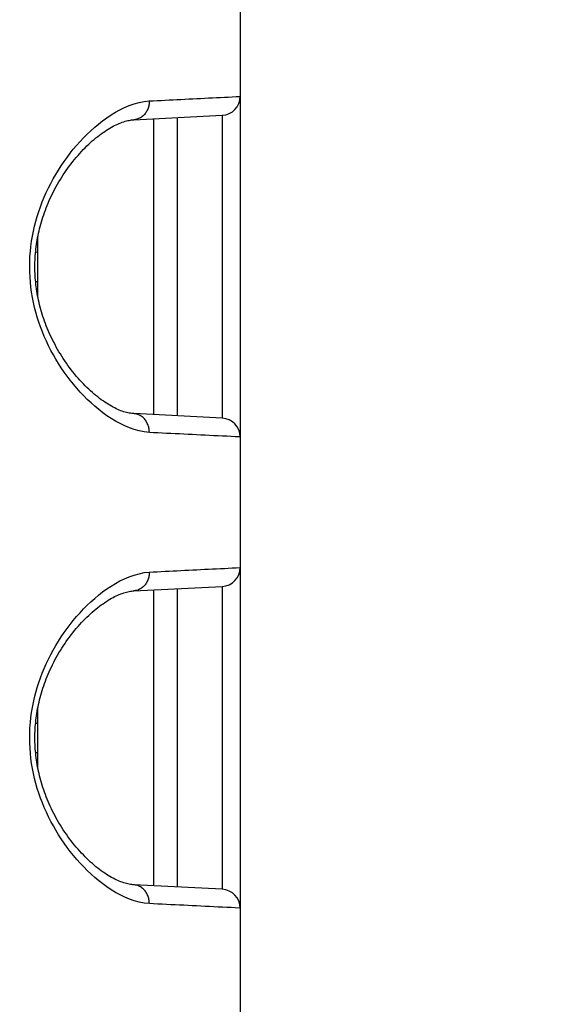
# Model space of a CAD drawing. Extents: x -160 to 260, y -172 to 127.
# Drawn here: x 208 to 210, y 16 to 20 of the extents above; entities that cross this region are included whole.
import ezdxf

# ---------------------------------------------------------------- set-up
doc = ezdxf.new("R2010")
doc.units = 0
doc.linetypes.add('PHANTOM', pattern=[15, 7.5, -1.5, 1.5, -1.5, 1.5, -1.5])
doc.layers.get('0').update_dxf_attribs({"linetype": 'CONTINUOUS'})
doc.layers.get('DEFPOINTS').update_dxf_attribs({"linetype": 'CONTINUOUS'})
doc.styles.get("Standard").update_dxf_attribs({"font": 'txt', "bigfont": 'BIGFONT'})
doc.dimstyles.new('DIMSTYLE', dxfattribs={"dimtxt": 3.2, "dimasz": 1, "dimexe": 2.54, "dimexo": 1, "dimgap": 1.6, "dimtad": 0, "dimzin": 0, "dimblk": 'OPEN30', "dimblk1": 'OPEN30', "dimblk2": 'OPEN30', "dimsah": 1, "dimcen": 0.09, "dimazin": 3, "dimtfac": 1, "dimtofl": 0, "dimtmove": 0, "dimatfit": 3})

# ---------------------------------------------------------------- blocks, each defined once
blk = doc.blocks.new('_OPEN30')
at = {"color": 0, "linetype": 'BYBLOCK'}
for q in [(-3, 1), (-3, -1), (-3, 0)]:
    blk.add_line((0, 0), q, dxfattribs=at)
blk = doc.blocks.new('*D12')
at = {"color": 7, "linetype": 'CONTINUOUS'}
for p, q in [((207.7086, 32.7596), (232.1662, 32.7596)), ((230.8962, -20.1904), (230.8962, 29.7596)), ((209.3581, -23.1904), (232.1662, -23.1904))]:
    blk.add_line(p, q, dxfattribs=at)
at = {"layer": 'DEFPOINTS', "color": 7, "linetype": 'CONTINUOUS'}
for p in [(206.7086, 32.7596), (230.8962, 32.7596), (208.3581, -23.1904)]:
    blk.add_point(p, dxfattribs=at)
at = {"color": 7, "linetype": 'CONTINUOUS'}
for p, rotation in [((230.8962, 32.7596), 90.00000000000018), ((230.8962, -23.1904), 270.0000000000005)]:
    blk.add_blockref('_OPEN30', p, dxfattribs=dict(at, rotation=rotation))
at = {"color": 7, "linetype": 'CONTINUOUS', "width": 1.178594}
blk.add_text('223.8', height=3.2, rotation=90, dxfattribs=at).set_placement((230.0962, -1.8173))
blk = doc.blocks.new('*D15')
at = {"color": 7, "linetype": 'CONTINUOUS'}
for p, q in [((223.7494, 12.6846), (223.7494, 22.6103)), ((223.7494, 15.6846), (223.7494, 19.0346)), ((194.5627, 12.6846), (225.0194, 12.6846)), ((223.7494, 2.6846), (223.7494, 12.6846)), ((156.3026, 2.6846), (225.0194, 2.6846)), ((223.7494, -0.3154), (223.7494, -3.6654))]:
    blk.add_line(p, q, dxfattribs=at)
at = {"layer": 'DEFPOINTS', "color": 7, "linetype": 'CONTINUOUS'}
for p in [(193.5627, 12.6846), (223.7494, 12.6846), (155.3026, 2.6846)]:
    blk.add_point(p, dxfattribs=at)
at = {"color": 7, "linetype": 'CONTINUOUS'}
for p, rotation in [((223.7494, 12.6846), 270.0000000000002), ((223.7494, 2.6846), 90.00000000000051)]:
    blk.add_blockref('_OPEN30', p, dxfattribs=dict(at, rotation=rotation))
at = {"color": 7, "linetype": 'CONTINUOUS', "width": 1.102098}
blk.add_text('40', height=3.2, rotation=90, dxfattribs=at).set_placement((222.9494, 17.1243))

msp = doc.modelspace()

# ---------------------------------------------------------------- linework, layer by layer
at = {"color": 7, "linetype": 'CONTINUOUS'}
for p, q in [((208.5584, 37.5846), (208.5584, -22.9904)), ((208.135, 19.8569), (208.4873, 19.8747)), ((208.4873, 19.8747), (208.4873, 19.8708)), ((208.3084, 19.8637), (208.3084, 18.6806)), ((207.7529, 19.388), (207.7529, 19.1563)), ((208.4873, 18.6695), (208.135, 18.6874)), ((208.4873, 18.6734), (208.4873, 18.6695)), ((208.135, 17.9819), (208.4873, 17.9997)), ((208.3084, 17.9887), (208.3084, 16.8056)), ((208.4873, 17.9997), (208.4873, 17.9958)), ((207.7529, 17.513), (207.7529, 17.2813)), ((208.4873, 16.7945), (208.135, 16.8124)), ((208.4873, 16.7984), (208.4873, 16.7945))]:
    msp.add_line(p, q, dxfattribs=at)
at = {"color": 7, "linetype": 'PHANTOM'}
for p, q in [((208.2136, 19.8588), (208.2136, 18.6855)), ((207.7448, 19.3307), (207.7541, 19.3305)), ((207.7448, 19.2136), (207.7541, 19.2138)), ((208.2136, 17.9838), (208.2136, 16.8105)), ((207.7448, 17.4557), (207.7541, 17.4555)), ((207.7448, 17.3386), (207.7541, 17.3388))]:
    msp.add_line(p, q, dxfattribs=at)
for points in [[(208.1972, 19.9318), (208.2129, 19.9326), (208.2286, 19.9334), (208.2443, 19.9342), (208.26, 19.935), (208.2757, 19.9357), (208.2914, 19.9365), (208.3071, 19.9373), (208.3228, 19.9381), (208.3385, 19.9389), (208.3542, 19.9397), (208.3699, 19.9405), (208.3856, 19.9412), (208.4013, 19.942), (208.4171, 19.9428), (208.4328, 19.9436), (208.4485, 19.9444), (208.4642, 19.9451), (208.4799, 19.9459), (208.4956, 19.9467), (208.5113, 19.9475), (208.527, 19.9482), (208.5427, 19.949), (208.5584, 19.9496)], [(208.1972, 18.6125), (208.1769, 18.6146), (208.1569, 18.6186), (208.1373, 18.624), (208.118, 18.6307), (208.0992, 18.6386), (208.0809, 18.6475), (208.0631, 18.6572), (208.0457, 18.6678), (208.0287, 18.6791), (208.0122, 18.6911), (207.9961, 18.7036), (207.9805, 18.7166), (207.9653, 18.7302), (207.9505, 18.7442), (207.9361, 18.7586), (207.9221, 18.7734), (207.9085, 18.7886), (207.8954, 18.8041), (207.8826, 18.82), (207.8703, 18.8363), (207.8584, 18.8528), (207.8469, 18.8696), (207.8359, 18.8867), (207.8253, 18.9041), (207.8154, 18.9214), (207.8057, 18.9393), (207.7964, 18.9575), (207.7877, 18.9759), (207.7794, 18.9945), (207.7717, 19.0133), (207.7644, 19.0324), (207.7577, 19.0516), (207.7515, 19.071), (207.7459, 19.0906), (207.7408, 19.1103), (207.7363, 19.1302), (207.7324, 19.1502), (207.729, 19.1703), (207.7263, 19.1904), (207.7241, 19.2107), (207.7226, 19.231), (207.7216, 19.2514), (207.7213, 19.2717), (207.7216, 19.2921), (207.7225, 19.3124), (207.724, 19.3328), (207.7262, 19.353), (207.7289, 19.3732), (207.7322, 19.3933), (207.7361, 19.4133), (207.7406, 19.4332), (207.7457, 19.4529), (207.7513, 19.4725), (207.7575, 19.4919), (207.7642, 19.5111), (207.7712, 19.5297), (207.7789, 19.5486), (207.7871, 19.5672), (207.7959, 19.5856), (207.8051, 19.6038), (207.8147, 19.6217), (207.8249, 19.6394), (207.8354, 19.6568), (207.8465, 19.6739), (207.8579, 19.6908), (207.8698, 19.7073), (207.8821, 19.7236), (207.8948, 19.7395), (207.908, 19.755), (207.9215, 19.7702), (207.9355, 19.7851), (207.9499, 19.7995), (207.9646, 19.8135), (207.9798, 19.8271), (207.9955, 19.8401), (208.0115, 19.8527), (208.028, 19.8647), (208.0449, 19.876), (208.0623, 19.8866), (208.0802, 19.8964), (208.0985, 19.9053), (208.1172, 19.9133), (208.1365, 19.92), (208.1561, 19.9254), (208.1761, 19.9295), (208.1963, 19.9318)], [(208.1972, 19.9318), (208.1971, 19.9277), (208.1968, 19.9234), (208.1963, 19.9193), (208.1956, 19.9152), (208.1948, 19.9112), (208.1938, 19.9074), (208.1925, 19.9035), (208.191, 19.8996), (208.1892, 19.8954), (208.1873, 19.8918), (208.1852, 19.8882), (208.183, 19.8847), (208.1804, 19.8813), (208.1778, 19.8782), (208.175, 19.8752), (208.1721, 19.8725), (208.1689, 19.8699), (208.1656, 19.8675), (208.1621, 19.8653), (208.1585, 19.8633), (208.1547, 19.8615), (208.1509, 19.8601), (208.1469, 19.8589), (208.1425, 19.8579), (208.1381, 19.8572), (208.1351, 19.8569)], [(208.4873, 19.8708), (208.4873, 19.8686), (208.4873, 19.8603), (208.4873, 19.8443), (208.4873, 19.8206), (208.4873, 19.7894), (208.4873, 19.7511), (208.4873, 19.7065), (208.4873, 19.6561), (208.4873, 19.6003), (208.4873, 19.5401), (208.4873, 19.4764), (208.4873, 19.4099), (208.4873, 19.3414), (208.4873, 19.2721), (208.4873, 19.2029), (208.4873, 19.1344), (208.4873, 19.0678), (208.4873, 19.0042), (208.4873, 18.944), (208.4873, 18.8882), (208.4873, 18.8378), (208.4873, 18.7931), (208.4873, 18.7549), (208.4873, 18.7237), (208.4873, 18.7), (208.4873, 18.6839), (208.4873, 18.6757), (208.4873, 18.6734)], [(208.1972, 18.6125), (208.1971, 18.6166), (208.1968, 18.6209), (208.1963, 18.625), (208.1956, 18.629), (208.1948, 18.6331), (208.1938, 18.6369), (208.1925, 18.6408), (208.191, 18.6447), (208.1892, 18.6488), (208.1873, 18.6525), (208.1852, 18.6561), (208.183, 18.6595), (208.1804, 18.6629), (208.1778, 18.6661), (208.175, 18.6691), (208.1721, 18.6717), (208.1689, 18.6744), (208.1656, 18.6768), (208.1621, 18.679), (208.1585, 18.681), (208.1547, 18.6827), (208.1509, 18.6842), (208.1469, 18.6854), (208.1425, 18.6864), (208.1381, 18.6871), (208.1351, 18.6874)], [(208.5562, 18.5947), (208.5391, 18.5955), (208.522, 18.5963), (208.5049, 18.5971), (208.4878, 18.598), (208.4707, 18.5988), (208.4536, 18.5996), (208.4365, 18.6005), (208.4194, 18.6013), (208.4023, 18.6022), (208.3852, 18.603), (208.3681, 18.6039), (208.3511, 18.6047), (208.334, 18.6056), (208.3169, 18.6065), (208.2998, 18.6073), (208.2827, 18.6082), (208.2656, 18.609), (208.2485, 18.6099), (208.2314, 18.6107), (208.2143, 18.6116), (208.1972, 18.6125)], [(208.1972, 18.0568), (208.2129, 18.0576), (208.2286, 18.0584), (208.2443, 18.0592), (208.26, 18.06), (208.2757, 18.0607), (208.2914, 18.0615), (208.3071, 18.0623), (208.3228, 18.0631), (208.3385, 18.0639), (208.3542, 18.0647), (208.3699, 18.0655), (208.3856, 18.0662), (208.4013, 18.067), (208.4171, 18.0678), (208.4328, 18.0686), (208.4485, 18.0694), (208.4642, 18.0701), (208.4799, 18.0709), (208.4956, 18.0717), (208.5113, 18.0725), (208.527, 18.0732), (208.5427, 18.074), (208.5584, 18.0746)], [(208.1972, 16.7375), (208.1769, 16.7396), (208.1569, 16.7436), (208.1373, 16.749), (208.118, 16.7557), (208.0992, 16.7636), (208.0809, 16.7725), (208.0631, 16.7822), (208.0457, 16.7928), (208.0287, 16.8041), (208.0122, 16.8161), (207.9961, 16.8286), (207.9805, 16.8416), (207.9653, 16.8552), (207.9505, 16.8692), (207.9361, 16.8836), (207.9221, 16.8984), (207.9085, 16.9136), (207.8954, 16.9291), (207.8826, 16.945), (207.8703, 16.9613), (207.8584, 16.9778), (207.8469, 16.9946), (207.8359, 17.0117), (207.8253, 17.0291), (207.8154, 17.0464), (207.8057, 17.0643), (207.7964, 17.0825), (207.7877, 17.1009), (207.7794, 17.1195), (207.7717, 17.1383), (207.7644, 17.1574), (207.7577, 17.1766), (207.7515, 17.196), (207.7459, 17.2156), (207.7408, 17.2353), (207.7363, 17.2552), (207.7324, 17.2752), (207.729, 17.2953), (207.7263, 17.3154), (207.7241, 17.3357), (207.7226, 17.356), (207.7216, 17.3764), (207.7213, 17.3967), (207.7216, 17.4171), (207.7225, 17.4374), (207.724, 17.4578), (207.7262, 17.478), (207.7289, 17.4982), (207.7322, 17.5183), (207.7361, 17.5383), (207.7406, 17.5582), (207.7457, 17.5779), (207.7513, 17.5975), (207.7575, 17.6169), (207.7642, 17.6361), (207.7712, 17.6547), (207.7789, 17.6736), (207.7871, 17.6922), (207.7959, 17.7106), (207.8051, 17.7288), (207.8147, 17.7467), (207.8249, 17.7644), (207.8354, 17.7818), (207.8465, 17.7989), (207.8579, 17.8158), (207.8698, 17.8323), (207.8821, 17.8486), (207.8948, 17.8645), (207.908, 17.88), (207.9215, 17.8952), (207.9355, 17.9101), (207.9499, 17.9245), (207.9646, 17.9385), (207.9798, 17.9521), (207.9955, 17.9651), (208.0115, 17.9777), (208.028, 17.9897), (208.0449, 18.001), (208.0623, 18.0116), (208.0802, 18.0214), (208.0985, 18.0303), (208.1172, 18.0383), (208.1365, 18.045), (208.1561, 18.0504), (208.1761, 18.0545), (208.1963, 18.0568)], [(208.1972, 18.0568), (208.1971, 18.0527), (208.1968, 18.0484), (208.1963, 18.0443), (208.1956, 18.0402), (208.1948, 18.0362), (208.1938, 18.0324), (208.1925, 18.0285), (208.191, 18.0246), (208.1892, 18.0204), (208.1873, 18.0168), (208.1852, 18.0132), (208.183, 18.0097), (208.1804, 18.0063), (208.1778, 18.0032), (208.175, 18.0002), (208.1721, 17.9975), (208.1689, 17.9949), (208.1656, 17.9925), (208.1621, 17.9903), (208.1585, 17.9883), (208.1547, 17.9865), (208.1509, 17.9851), (208.1469, 17.9839), (208.1425, 17.9829), (208.1381, 17.9822), (208.1351, 17.9819)], [(208.4873, 17.9958), (208.4873, 17.9936), (208.4873, 17.9853), (208.4873, 17.9693), (208.4873, 17.9456), (208.4873, 17.9144), (208.4873, 17.8761), (208.4873, 17.8315), (208.4873, 17.7811), (208.4873, 17.7253), (208.4873, 17.6651), (208.4873, 17.6014), (208.4873, 17.5349), (208.4873, 17.4664), (208.4873, 17.3971), (208.4873, 17.3279), (208.4873, 17.2594), (208.4873, 17.1928), (208.4873, 17.1292), (208.4873, 17.069), (208.4873, 17.0132), (208.4873, 16.9628), (208.4873, 16.9181), (208.4873, 16.8799), (208.4873, 16.8487), (208.4873, 16.825), (208.4873, 16.8089), (208.4873, 16.8007), (208.4873, 16.7984)], [(208.1972, 16.7375), (208.1971, 16.7416), (208.1968, 16.7459), (208.1963, 16.75), (208.1956, 16.754), (208.1948, 16.7581), (208.1938, 16.7619), (208.1925, 16.7658), (208.191, 16.7697), (208.1892, 16.7738), (208.1873, 16.7775), (208.1852, 16.7811), (208.183, 16.7845), (208.1804, 16.7879), (208.1778, 16.7911), (208.175, 16.7941), (208.1721, 16.7967), (208.1689, 16.7994), (208.1656, 16.8018), (208.1621, 16.804), (208.1585, 16.806), (208.1547, 16.8077), (208.1509, 16.8092), (208.1469, 16.8104), (208.1425, 16.8114), (208.1381, 16.8121), (208.1351, 16.8124)], [(208.5562, 16.7197), (208.5391, 16.7205), (208.522, 16.7213), (208.5049, 16.7221), (208.4878, 16.723), (208.4707, 16.7238), (208.4536, 16.7246), (208.4365, 16.7255), (208.4194, 16.7263), (208.4023, 16.7272), (208.3852, 16.728), (208.3681, 16.7289), (208.3511, 16.7297), (208.334, 16.7306), (208.3169, 16.7315), (208.2998, 16.7323), (208.2827, 16.7332), (208.2656, 16.734), (208.2485, 16.7349), (208.2314, 16.7357), (208.2143, 16.7366), (208.1972, 16.7375)]]:
    msp.add_lwpolyline(points, dxfattribs=at)
at = {"color": 7, "linetype": 'CONTINUOUS'}
for points in [[(208.135, 18.6874), (208.1317, 18.6876), (208.1269, 18.6881), (208.1219, 18.6887), (208.1169, 18.6896), (208.1116, 18.6907), (208.1063, 18.692), (208.1008, 18.6935), (208.0952, 18.6952), (208.0895, 18.6971), (208.0837, 18.6992), (208.0778, 18.7016), (208.0717, 18.7042), (208.0656, 18.707), (208.0594, 18.71), (208.053, 18.7133), (208.0466, 18.7168), (208.0401, 18.7206), (208.0334, 18.7246), (208.0267, 18.7288), (208.0199, 18.7333), (208.013, 18.738), (208.0061, 18.743), (207.9991, 18.7482), (207.992, 18.7537), (207.9849, 18.7594), (207.9777, 18.7654), (207.9706, 18.7716), (207.9634, 18.778), (207.9562, 18.7846), (207.949, 18.7915), (207.9419, 18.7986), (207.9348, 18.8059), (207.9277, 18.8134), (207.9206, 18.821), (207.9136, 18.8289), (207.9067, 18.837), (207.8999, 18.8452), (207.8931, 18.8536), (207.8864, 18.8621), (207.8799, 18.8708), (207.8734, 18.8795), (207.8671, 18.8884), (207.8609, 18.8974), (207.8549, 18.9064), (207.849, 18.9156), (207.8433, 18.9248), (207.8377, 18.934), (207.8323, 18.9433), (207.8271, 18.9526), (207.822, 18.962), (207.8171, 18.9714), (207.8123, 18.9808), (207.8077, 18.9902), (207.8033, 18.9996), (207.799, 19.009), (207.7949, 19.0185), (207.791, 19.0279), (207.7872, 19.0373), (207.7837, 19.0466), (207.7802, 19.056), (207.777, 19.0653), (207.7739, 19.0746), (207.7709, 19.0839), (207.7681, 19.0931), (207.7655, 19.1023), (207.763, 19.1115), (207.7607, 19.1206), (207.7585, 19.1297), (207.7565, 19.1388), (207.7546, 19.1479), (207.7528, 19.1569), (207.7512, 19.1658), (207.7497, 19.1748), (207.7484, 19.1837), (207.7472, 19.1926), (207.7461, 19.2015), (207.7451, 19.2103), (207.7443, 19.2192), (207.7436, 19.228), (207.743, 19.2368), (207.7426, 19.2456), (207.7423, 19.2544), (207.7421, 19.2632), (207.742, 19.272), (207.7421, 19.2808), (207.7423, 19.2896), (207.7426, 19.2984), (207.743, 19.3072), (207.7436, 19.316), (207.7443, 19.3249), (207.7451, 19.3337), (207.746, 19.3426), (207.7471, 19.3514), (207.7483, 19.3603), (207.7497, 19.3693), (207.7512, 19.3782), (207.7528, 19.3872), (207.7545, 19.3962), (207.7564, 19.4052), (207.7584, 19.4143), (207.7606, 19.4234), (207.763, 19.4325), (207.7654, 19.4417), (207.7681, 19.4509), (207.7708, 19.4601), (207.7738, 19.4694), (207.7769, 19.4787), (207.7801, 19.488), (207.7836, 19.4974), (207.7872, 19.5068), (207.7909, 19.5162), (207.7948, 19.5256), (207.7989, 19.535), (207.8032, 19.5444), (207.8076, 19.5538), (207.8122, 19.5633), (207.8169, 19.5727), (207.8219, 19.582), (207.827, 19.5914), (207.8322, 19.6007), (207.8376, 19.61), (207.8432, 19.6193), (207.8489, 19.6285), (207.8548, 19.6376), (207.8608, 19.6467), (207.867, 19.6556), (207.8733, 19.6645), (207.8797, 19.6733), (207.8863, 19.682), (207.8929, 19.6905), (207.8997, 19.6989), (207.9065, 19.7071), (207.9135, 19.7151), (207.9205, 19.723), (207.9275, 19.7307), (207.9346, 19.7382), (207.9417, 19.7455), (207.9489, 19.7526), (207.9561, 19.7595), (207.9632, 19.7661), (207.9704, 19.7726), (207.9776, 19.7788), (207.9847, 19.7847), (207.9918, 19.7904), (207.9989, 19.7959), (208.0059, 19.8012), (208.0129, 19.8061), (208.0198, 19.8109), (208.0266, 19.8154), (208.0333, 19.8196), (208.0399, 19.8236), (208.0464, 19.8274), (208.0529, 19.8309), (208.0592, 19.8341), (208.0654, 19.8372), (208.0716, 19.84), (208.0776, 19.8426), (208.0836, 19.845), (208.0894, 19.8471), (208.0951, 19.849), (208.1007, 19.8508), (208.1062, 19.8523), (208.1115, 19.8536), (208.1167, 19.8546), (208.1218, 19.8555), (208.1268, 19.8562), (208.1316, 19.8567), (208.135, 19.8569)], [(208.135, 16.8124), (208.1317, 16.8126), (208.1269, 16.8131), (208.1219, 16.8137), (208.1169, 16.8146), (208.1116, 16.8157), (208.1063, 16.817), (208.1008, 16.8185), (208.0952, 16.8202), (208.0895, 16.8221), (208.0837, 16.8242), (208.0778, 16.8266), (208.0717, 16.8292), (208.0656, 16.832), (208.0594, 16.835), (208.053, 16.8383), (208.0466, 16.8418), (208.0401, 16.8456), (208.0334, 16.8496), (208.0267, 16.8538), (208.0199, 16.8583), (208.013, 16.863), (208.0061, 16.868), (207.9991, 16.8732), (207.992, 16.8787), (207.9849, 16.8844), (207.9777, 16.8904), (207.9706, 16.8966), (207.9634, 16.903), (207.9562, 16.9096), (207.949, 16.9165), (207.9419, 16.9236), (207.9348, 16.9309), (207.9277, 16.9384), (207.9206, 16.946), (207.9136, 16.9539), (207.9067, 16.962), (207.8999, 16.9702), (207.8931, 16.9786), (207.8864, 16.9871), (207.8799, 16.9958), (207.8734, 17.0045), (207.8671, 17.0134), (207.8609, 17.0224), (207.8549, 17.0314), (207.849, 17.0406), (207.8433, 17.0498), (207.8377, 17.059), (207.8323, 17.0683), (207.8271, 17.0776), (207.822, 17.087), (207.8171, 17.0964), (207.8123, 17.1058), (207.8077, 17.1152), (207.8033, 17.1246), (207.799, 17.134), (207.7949, 17.1435), (207.791, 17.1529), (207.7872, 17.1623), (207.7837, 17.1716), (207.7802, 17.181), (207.777, 17.1903), (207.7739, 17.1996), (207.7709, 17.2089), (207.7681, 17.2181), (207.7655, 17.2273), (207.763, 17.2365), (207.7607, 17.2456), (207.7585, 17.2547), (207.7565, 17.2638), (207.7546, 17.2729), (207.7528, 17.2819), (207.7512, 17.2908), (207.7497, 17.2998), (207.7484, 17.3087), (207.7472, 17.3176), (207.7461, 17.3265), (207.7451, 17.3353), (207.7443, 17.3442), (207.7436, 17.353), (207.743, 17.3618), (207.7426, 17.3706), (207.7423, 17.3794), (207.7421, 17.3882), (207.742, 17.397), (207.7421, 17.4058), (207.7423, 17.4146), (207.7426, 17.4234), (207.743, 17.4322), (207.7436, 17.441), (207.7443, 17.4499), (207.7451, 17.4587), (207.746, 17.4676), (207.7471, 17.4764), (207.7483, 17.4853), (207.7497, 17.4943), (207.7512, 17.5032), (207.7528, 17.5122), (207.7545, 17.5212), (207.7564, 17.5302), (207.7584, 17.5393), (207.7606, 17.5484), (207.763, 17.5575), (207.7654, 17.5667), (207.7681, 17.5759), (207.7708, 17.5851), (207.7738, 17.5944), (207.7769, 17.6037), (207.7801, 17.613), (207.7836, 17.6224), (207.7872, 17.6318), (207.7909, 17.6412), (207.7948, 17.6506), (207.7989, 17.66), (207.8032, 17.6694), (207.8076, 17.6788), (207.8122, 17.6883), (207.8169, 17.6977), (207.8219, 17.707), (207.827, 17.7164), (207.8322, 17.7257), (207.8376, 17.735), (207.8432, 17.7443), (207.8489, 17.7535), (207.8548, 17.7626), (207.8608, 17.7717), (207.867, 17.7806), (207.8733, 17.7895), (207.8797, 17.7983), (207.8863, 17.807), (207.8929, 17.8155), (207.8997, 17.8239), (207.9065, 17.8321), (207.9135, 17.8401), (207.9205, 17.848), (207.9275, 17.8557), (207.9346, 17.8632), (207.9417, 17.8705), (207.9489, 17.8776), (207.9561, 17.8845), (207.9632, 17.8911), (207.9704, 17.8976), (207.9776, 17.9038), (207.9847, 17.9097), (207.9918, 17.9154), (207.9989, 17.9209), (208.0059, 17.9262), (208.0129, 17.9311), (208.0198, 17.9359), (208.0266, 17.9404), (208.0333, 17.9446), (208.0399, 17.9486), (208.0464, 17.9524), (208.0529, 17.9559), (208.0592, 17.9591), (208.0654, 17.9622), (208.0716, 17.965), (208.0776, 17.9676), (208.0836, 17.97), (208.0894, 17.9721), (208.0951, 17.974), (208.1007, 17.9758), (208.1062, 17.9773), (208.1115, 17.9786), (208.1167, 17.9796), (208.1218, 17.9805), (208.1268, 17.9812), (208.1316, 17.9817), (208.135, 17.9819)]]:
    msp.add_lwpolyline(points, dxfattribs=at)
at = {"color": 7, "linetype": 'PHANTOM'}
for points in [[(208.5584, 18.5946), (208.5569, 18.5947), (208.5562, 18.5947, -1)], [(208.5584, 16.7196), (208.5569, 16.7197), (208.5562, 16.7197, -1)]]:
    msp.add_lwpolyline(points, format="xyb", dxfattribs=at)
at = {"color": 7, "linetype": 'CONTINUOUS'}
for centre, start, end in [((208.4834, 19.9496), 273, 0.0574), ((208.4834, 18.5946), 0, 87), ((208.4834, 18.0746), 273, 0.0574), ((208.4834, 16.7196), 0, 87)]:
    msp.add_arc(centre, 0.075, start, end, dxfattribs=at)

# ---------------------------------------------------------------- dimensions: what is measured, and where the dimension line sits
for base, p1, p2, picture, middle in [((230.8962, 32.7596), (208.3581, -23.1904), (206.7086, 32.7596), '*D12', (230.8962, 5.7257)), ((223.7494, 12.6846), (155.3026, 2.6846), (193.5627, 12.6846), '*D15', (223.7494, 19.8673))]:
    dim = msp.add_linear_dim(base=base, p1=p1, p2=p2, angle=90, dimstyle='DIMSTYLE', override={"dimgap": 0, "dimtad": 1, "dimtofl": 1}, dxfattribs=at)
    dim.commit()
    dim.dimension.update_dxf_attribs({"geometry": picture, "text_midpoint": middle})

doc.saveas('drawing.dxf')
